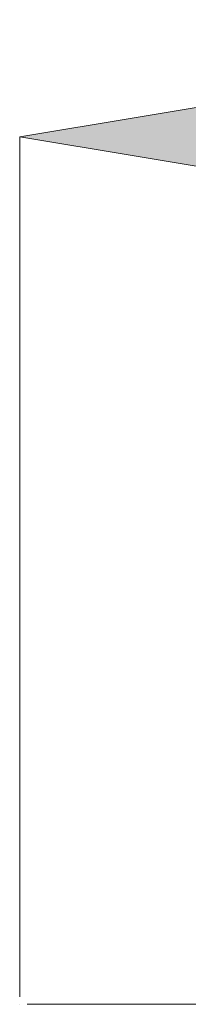
# Model space of a CAD drawing. Units: millimetres. Extents: x 29 to 195, y 90 to 229.
# Drawn here: x 164 to 165, y 152 to 155 of the extents above; entities that cross this region are included whole.
import ezdxf

# ---------------------------------------------------------------- set-up
doc = ezdxf.new("R2010")
doc.units = ezdxf.units.MM
doc.header["$MEASUREMENT"] = 0
doc.layers.add('COTAS', color=7, linetype='Continuous')

# ---------------------------------------------------------------- blocks, each defined once
blk = doc.blocks.new('block 6048')
at = {"layer": 'COTAS', "color": 7, "lineweight": 9, "true_color": 0xffffff}
blk.add_lwpolyline([(164.1947, 151.901), (167.8426, 151.901)], dxfattribs=at)
blk = doc.blocks.new('block 6054')
at = {"layer": 'COTAS', "color": 7, "lineweight": 9, "true_color": 0xffffff}
blk.add_lwpolyline([(164.1711, 151.9246), (164.1711, 154.7036)], dxfattribs=at)
blk = doc.blocks.new('block 6059')
at = {"layer": 'COTAS', "true_color": 0xffffff}
h = blk.add_hatch(color=7, dxfattribs=at)
h.dxf.hatch_style = 2
h.paths.add_polyline_path([(166.4404, 155.0818), (164.1711, 154.7036), (166.4404, 154.3254)])
at = {"layer": 'COTAS', "lineweight": 0}
blk.add_lwpolyline([(166.4404, 155.0818), (164.1711, 154.7036), (166.4404, 154.3254), (166.4404, 155.0818)], dxfattribs=at)
blk = doc.blocks.new('block 6112')
at = {"layer": 'Defpoints', "color": 7, "lineweight": 9, "true_color": 0xffffff}
blk.add_lwpolyline([(164.1711, 151.901), (164.1711, 151.901)], dxfattribs=at)
blk = doc.blocks.new('block 6115')
at = {"layer": 'Defpoints', "color": 7, "lineweight": 9, "true_color": 0xffffff}
blk.add_lwpolyline([(164.1711, 151.901), (164.1711, 151.901)], dxfattribs=at)

msp = doc.modelspace()

# ---------------------------------------------------------------- block references
at = {"layer": 'COTAS'}
for name in ['block 6059', 'block 6054', 'block 6048']:
    msp.add_blockref(name, (0, 0), dxfattribs=at)
at = {"layer": 'Defpoints'}
for name in ['block 6112', 'block 6115']:
    msp.add_blockref(name, (0, 0), dxfattribs=at)

doc.saveas('drawing.dxf')
